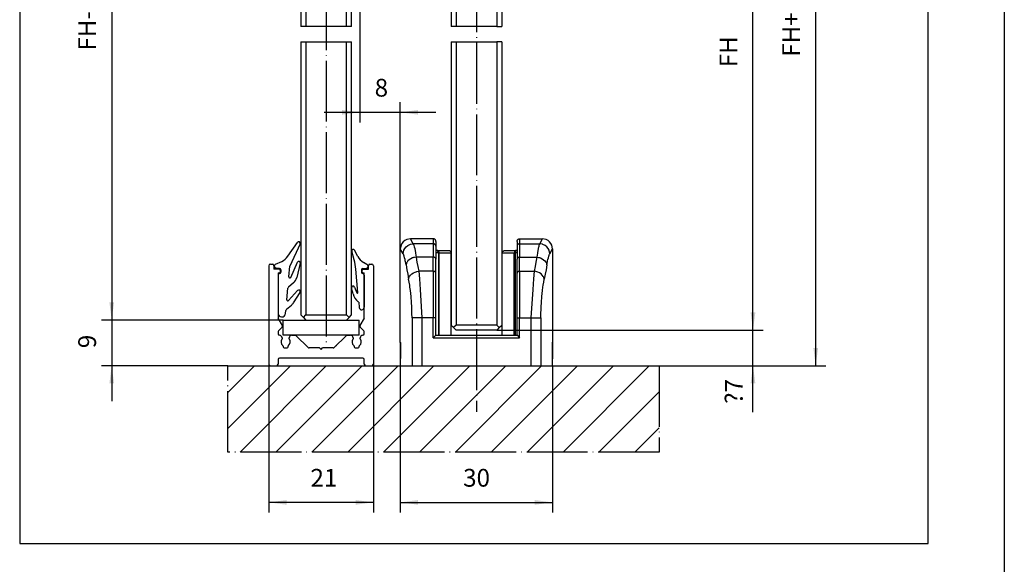
# Model space of a CAD drawing. Units: inches. Extents: x 0 to 584, y -6 to 404.
# Drawn here: x 390 to 584, y 150 to 257 of the extents above; entities that cross this region are included whole.
import ezdxf

# ---------------------------------------------------------------- set-up
doc = ezdxf.new("R2010")
doc.units = ezdxf.units.IN
doc.linetypes.add('DOT_CENTER', pattern=[14, 12, -1, 0, -1])
doc.layers.add('1', color=7, linetype='Continuous')
doc.styles.add('CONVERTER_11', font='txt.shx', dxfattribs={"width": 0.9})
doc.dimstyles.new('ME10_DIM_14', dxfattribs={"dimtxt": 3.5, "dimasz": 3.5, "dimexe": 2, "dimexo": 0, "dimgap": 2, "dimtad": 1, "dimdsep": 46, "dimtxsty": 'CONVERTER_11', "dimsah": 1, "dimcen": 0.09, "dimclrd": 3, "dimclre": 3, "dimclrt": 4, "dimadec": 0, "dimazin": 0, "dimtfac": 1, "dimtdec": 4, "dimtix": 1, "dimtmove": 0, "dimatfit": 3, "dimfxl": 1, "dimtolj": 1, "dimtzin": 0, "dimarcsym": 0})
doc.dimstyles.new('ME10_DIM_15', dxfattribs={"dimtxt": 3.5, "dimasz": 3.5, "dimexe": 2, "dimexo": 0, "dimgap": 2, "dimtad": 1, "dimdsep": 46, "dimtxsty": 'CONVERTER_11', "dimsah": 1, "dimcen": 0.09, "dimclrd": 3, "dimclre": 3, "dimclrt": 4, "dimadec": 0, "dimazin": 0, "dimtfac": 1, "dimtdec": 4, "dimtix": 1, "dimtmove": 0, "dimatfit": 3, "dimfxl": 1, "dimtolj": 1, "dimtzin": 0, "dimarcsym": 0})
doc.dimstyles.new('ME10_DIM_21', dxfattribs={"dimtxt": 3.5, "dimasz": 3.5, "dimexe": 2, "dimexo": 0, "dimgap": 2, "dimtad": 1, "dimdsep": 46, "dimtxsty": 'CONVERTER_11', "dimsah": 1, "dimcen": 0.09, "dimclrd": 3, "dimclre": 3, "dimclrt": 4, "dimadec": 0, "dimazin": 0, "dimtfac": 1, "dimtdec": 4, "dimtix": 1, "dimtmove": 0, "dimatfit": 3, "dimfxl": 1, "dimtolj": 1, "dimtzin": 0, "dimarcsym": 0})
doc.dimstyles.new('ME10_DIM_22', dxfattribs={"dimtxt": 3.5, "dimasz": 3.5, "dimexe": 2, "dimexo": 0, "dimgap": 2, "dimtad": 1, "dimdec": 0, "dimdsep": 46, "dimtxsty": 'CONVERTER_11', "dimsah": 1, "dimcen": 0.09, "dimclrd": 3, "dimclre": 3, "dimclrt": 4, "dimadec": 0, "dimazin": 0, "dimtfac": 1, "dimtdec": 4, "dimtix": 1, "dimtmove": 0, "dimatfit": 3, "dimfxl": 1, "dimtolj": 1, "dimtzin": 0, "dimarcsym": 0})
doc.dimstyles.new('ME10_DIM_23', dxfattribs={"dimtxt": 3.5, "dimasz": 3.5, "dimexe": 2, "dimexo": 0, "dimgap": 2, "dimtad": 1, "dimdec": 0, "dimdsep": 46, "dimtxsty": 'CONVERTER_11', "dimsah": 1, "dimcen": 0.09, "dimclrd": 3, "dimclre": 3, "dimclrt": 4, "dimadec": 0, "dimazin": 0, "dimtfac": 1, "dimtdec": 4, "dimtix": 1, "dimtmove": 0, "dimatfit": 3, "dimfxl": 1, "dimtolj": 1, "dimtzin": 0, "dimarcsym": 0})
doc.dimstyles.new('ME10_DIM_24', dxfattribs={"dimtxt": 3.5, "dimasz": 3.5, "dimexe": 2, "dimexo": 0, "dimgap": 2, "dimtad": 1, "dimdsep": 46, "dimtxsty": 'CONVERTER_11', "dimsah": 1, "dimcen": 0.09, "dimclrd": 3, "dimclre": 3, "dimclrt": 4, "dimadec": 0, "dimazin": 0, "dimtfac": 1, "dimtdec": 4, "dimtix": 1, "dimtmove": 0, "dimatfit": 3, "dimfxl": 1, "dimtolj": 1, "dimtzin": 0, "dimarcsym": 0})
doc.dimstyles.new('ME10_DIM_25', dxfattribs={"dimtxt": 3.5, "dimasz": 3.5, "dimexe": 2, "dimexo": 0, "dimgap": 2, "dimtad": 1, "dimdsep": 46, "dimtxsty": 'CONVERTER_11', "dimsah": 1, "dimcen": 0.09, "dimclrd": 3, "dimclre": 3, "dimclrt": 4, "dimadec": 0, "dimazin": 0, "dimtfac": 1, "dimtdec": 4, "dimtix": 1, "dimtmove": 0, "dimatfit": 3, "dimfxl": 1, "dimtolj": 1, "dimtzin": 0, "dimarcsym": 0})
doc.dimstyles.new('ME10_DIM_26', dxfattribs={"dimtxt": 3.5, "dimasz": 3.5, "dimexe": 2, "dimexo": 0, "dimgap": 2, "dimtad": 1, "dimdsep": 46, "dimtxsty": 'CONVERTER_11', "dimsah": 1, "dimcen": 0.09, "dimclrd": 3, "dimclre": 3, "dimclrt": 4, "dimadec": 0, "dimazin": 0, "dimtfac": 1, "dimtdec": 4, "dimtix": 1, "dimtmove": 0, "dimatfit": 3, "dimfxl": 1, "dimtolj": 1, "dimtzin": 0, "dimarcsym": 0})

# ---------------------------------------------------------------- blocks, each defined once
blk = doc.blocks.new('Verglasungsklotz__36', base_point=(442.32, 195.21))
at = {"color": 1, "linetype": 'Continuous'}
for p, q in [((442.32, 198.21), (457.32, 198.21)), ((442.32, 195.21), (442.32, 198.21)), ((457.32, 195.21), (457.32, 198.21)), ((444.02, 195.21), (442.32, 195.21)), ((444.7, 195.21), (444.02, 195.21)), ((454.95, 195.21), (444.7, 195.21)), ((455.62, 195.21), (454.95, 195.21)), ((457.32, 195.21), (455.62, 195.21))]:
    blk.add_line(p, q, dxfattribs=at)
blk = doc.blocks.new('10421-6-0859_1__37', base_point=(485.52, 195.21))
at = {"color": 1, "linetype": 'Continuous'}
for p, q in [((485.53, 211.44), (485.54, 211.47)), ((485.54, 211.47), (485.55, 211.52)), ((485.55, 211.52), (485.56, 211.57)), ((485.56, 211.57), (485.58, 211.62)), ((485.58, 211.62), (485.61, 211.67)), ((485.61, 211.67), (485.64, 211.72)), ((485.64, 211.72), (485.68, 211.76)), ((485.68, 211.76), (485.72, 211.8)), ((485.72, 211.8), (485.77, 211.84)), ((485.77, 211.84), (485.82, 211.86)), ((485.82, 211.86), (485.88, 211.88)), ((485.88, 211.88), (485.93, 211.9)), ((485.93, 211.9), (486.03, 211.91)), ((486.03, 211.91), (488.23, 211.91)), ((488.42, 211.9), (488.23, 211.91)), ((485.52, 211.41), (485.53, 211.44)), ((485.52, 195.21), (485.52, 211.41)), ((488.02, 211.41), (488.02, 195.21))]:
    blk.add_line(p, q, dxfattribs=at)
at = {"color": 124, "linetype": 'Continuous'}
for p in [(485.52, 211.41), (488.02, 211.41), (487.88, 195.21)]:
    blk.add_line(p, (487.88, 211.41), dxfattribs=at)
at = {"color": 1, "linetype": 'Continuous'}
blk.add_arc((488.52, 211.41), 0.5, 101.6158, 180.0038, dxfattribs=at)
at = {"color": 124, "linetype": 'Continuous'}
for points, knots in [([(488.21, 211.91), (488.18, 211.9), (488.12, 211.89), (488.04, 211.83), (487.97, 211.75), (487.92, 211.65), (487.88, 211.53), (487.88, 211.45), (487.88, 211.41)], [0, 0, 0, 0, 0.0904094, 0.1869613, 0.292395, 0.4068807, 0.5285214, 0.6540679, 0.6540679, 0.6540679, 0.6540679]), ([(488.42, 211.42), (488.37, 211.42), (488.28, 211.42), (488.15, 211.42), (488.07, 211.41), (488.03, 211.41), (488.02, 211.41)], [0, 0, 0, 0, 0.1584388, 0.286875, 0.3704708, 0.3995144, 0.3995144, 0.3995144, 0.3995144])]:
    blk.add_open_spline(points, degree=3, knots=knots, dxfattribs=at)
at = {"color": 1, "linetype": 'Continuous'}
blk.add_open_spline([(488.23, 211.91), (488.23, 211.91), (488.22, 211.91), (488.22, 211.91), (488.21, 211.91)], degree=3, knots=[0, 0, 0, 0, 0.00239009, 0.01912075, 0.01912075, 0.01912075, 0.01912075], dxfattribs=at)
blk = doc.blocks.new('10421-6-0859_2__38', base_point=(472.42, 195.21))
at = {"color": 1, "linetype": 'Continuous'}
for p, q in [((472.45, 211.91), (472.42, 211.91)), ((472.72, 211.91), (472.42, 211.91)), ((472.72, 211.91), (474.92, 211.91)), ((474.92, 211.91), (475, 211.9)), ((475, 211.9), (475.06, 211.89)), ((475.06, 211.89), (475.12, 211.87)), ((475.12, 211.87), (475.17, 211.84)), ((475.17, 211.84), (475.22, 211.81)), ((475.22, 211.81), (475.26, 211.77)), ((475.26, 211.77), (475.3, 211.73)), ((475.3, 211.73), (475.33, 211.68)), ((475.33, 211.68), (475.36, 211.63)), ((475.36, 211.63), (475.39, 211.58)), ((475.39, 211.58), (475.4, 211.52)), ((475.4, 211.52), (475.41, 211.47)), ((475.41, 211.47), (475.42, 211.44)), ((472.92, 211.41), (472.92, 195.21)), ((475.42, 211.44), (475.42, 211.41)), ((475.42, 197.21), (475.42, 211.41)), ((475.42, 195.21), (475.42, 197.21))]:
    blk.add_line(p, q, dxfattribs=at)
at = {"color": 124, "linetype": 'Continuous'}
for p, q in [((473.07, 211.41), (472.92, 211.41)), ((473.07, 211.41), (475.42, 211.41)), ((473.07, 195.21), (473.07, 211.41))]:
    blk.add_line(p, q, dxfattribs=at)
at = {"color": 1, "linetype": 'Continuous'}
blk.add_arc((472.43, 211.41), 0.496, 359.4979, 90.5021, dxfattribs=at)
blk.add_open_spline([(472.74, 211.91), (472.74, 211.91), (472.73, 211.91), (472.72, 211.91), (472.72, 211.91)], degree=3, knots=[0, 0, 0, 0, 0.00239086, 0.01912686, 0.01912686, 0.01912686, 0.01912686], dxfattribs=at)
at = {"color": 124, "linetype": 'Continuous'}
for points, knots in [([(473.07, 211.41), (473.07, 211.45), (473.07, 211.53), (473.03, 211.65), (472.98, 211.75), (472.91, 211.83), (472.83, 211.89), (472.77, 211.9), (472.74, 211.91)], [0, 0, 0, 0, 0.1255451, 0.2471845, 0.3616691, 0.467102, 0.5636532, 0.6540619, 0.6540619, 0.6540619, 0.6540619]), ([(472.92, 211.41), (472.92, 211.41), (472.9, 211.41), (472.85, 211.41), (472.77, 211.42), (472.67, 211.42), (472.55, 211.42), (472.47, 211.42), (472.42, 211.42)], [0, 0, 0, 0, 0.0171202, 0.0671421, 0.1466221, 0.2501847, 0.3707783, 0.5001882, 0.5001882, 0.5001882, 0.5001882])]:
    blk.add_open_spline(points, degree=3, knots=knots, dxfattribs=at)
blk = doc.blocks.new('10421-6-0860__39', base_point=(465.42, 189.21))
at = {"color": 1, "linetype": 'Continuous'}
for p, q in [((466.01, 213.62), (465.75, 213.3)), ((466.33, 213.88), (466.01, 213.62)), ((466.69, 214.07), (466.33, 213.88)), ((467.42, 214.21), (466.69, 214.07)), ((471.92, 214.21), (467.42, 214.21)), ((471.98, 214.19), (471.92, 214.21)), ((472.03, 214.19), (471.98, 214.19)), ((472.07, 214.17), (472.03, 214.19)), ((472.12, 214.16), (472.07, 214.17)), ((472.17, 214.13), (472.12, 214.16)), ((472.21, 214.11), (472.17, 214.13)), ((472.25, 214.08), (472.21, 214.11)), ((472.29, 214.04), (472.25, 214.08)), ((472.32, 214), (472.29, 214.04)), ((472.35, 213.96), (472.32, 214)), ((472.37, 213.92), (472.35, 213.96)), ((472.39, 213.87), (472.37, 213.92)), ((472.41, 213.82), (472.39, 213.87)), ((472.42, 213.77), (472.41, 213.82)), ((472.42, 213.73), (472.42, 213.77)), ((472.42, 213.7), (472.42, 213.73)), ((472.42, 213.7), (472.42, 212.73)), ((488.42, 213.67), (488.43, 213.72)), ((488.42, 213.67), (488.42, 212.73)), ((488.43, 213.77), (488.44, 213.8)), ((488.43, 213.72), (488.43, 213.77)), ((488.44, 213.82), (488.45, 213.85)), ((488.44, 213.8), (488.44, 213.82)), ((488.45, 213.85), (488.47, 213.9)), ((488.47, 213.9), (488.49, 213.95)), ((488.49, 213.95), (488.52, 213.99)), ((488.52, 213.99), (488.55, 214.03)), ((488.55, 214.03), (488.59, 214.07)), ((488.59, 214.07), (488.63, 214.1)), ((488.63, 214.1), (488.67, 214.13)), ((488.67, 214.13), (488.72, 214.15)), ((488.72, 214.15), (488.76, 214.17)), ((488.76, 214.17), (488.81, 214.18)), ((488.81, 214.18), (488.86, 214.19)), ((488.86, 214.19), (488.89, 214.19)), ((488.89, 214.19), (488.92, 214.21)), ((488.92, 214.21), (493.42, 214.21)), ((494.16, 214.07), (493.42, 214.21)), ((494.52, 213.88), (494.16, 214.07)), ((494.84, 213.62), (494.52, 213.88)), ((495.1, 213.3), (494.84, 213.62)), ((465.57, 212.95), (465.42, 212.21)), ((465.42, 193.86), (465.42, 212.21)), ((465.75, 213.3), (465.57, 212.95)), ((472.42, 212.76), (472.42, 212.73)), ((472.42, 212.73), (472.42, 210.2)), ((488.43, 212.76), (488.42, 212.73)), ((488.42, 212.73), (488.42, 210.2)), ((495.28, 212.95), (495.1, 213.3)), ((495.42, 212.21), (495.28, 212.95)), ((495.42, 212.21), (495.42, 193.86)), ((472.42, 207.42), (472.42, 210.2)), ((488.42, 207.42), (488.42, 210.2)), ((472.42, 198.61), (472.42, 207.42)), ((488.42, 198.61), (488.42, 207.42)), ((472.42, 195.21), (472.42, 198.61)), ((488.42, 195.21), (488.42, 198.61)), ((472.42, 195.21), (471.92, 194.71)), ((472.42, 195.21), (488.42, 195.21)), ((488.42, 195.21), (488.92, 194.71)), ((465.46, 193.68), (465.42, 193.86)), ((465.43, 193.81), (465.43, 193.73)), ((465.46, 193.68), (465.43, 193.81)), ((465.43, 193.81), (465.43, 193.4)), ((465.46, 193.68), (465.43, 193.81)), ((465.43, 193.81), (465.44, 192.71)), ((465.43, 193.65), (465.43, 193.81)), ((465.43, 193.73), (465.43, 193.68)), ((465.43, 193.68), (465.43, 193.65)), ((465.43, 193.65), (465.43, 193.4)), ((465.44, 192.29), (465.43, 193.65)), ((465.43, 193.4), (465.43, 193.09)), ((465.43, 193.4), (465.43, 193.09)), ((465.43, 193.09), (465.44, 192.71)), ((465.43, 193.09), (465.44, 192.71)), ((465.43, 191.14), (465.44, 192.29)), ((465.44, 192.71), (465.44, 192.59)), ((465.44, 192.71), (465.44, 192.21)), ((465.44, 192.71), (465.44, 192.59)), ((465.44, 192.59), (465.44, 192.29)), ((465.44, 192.59), (465.44, 192.29)), ((465.44, 192.29), (465.44, 191.88)), ((465.44, 192.29), (465.44, 191.88)), ((465.44, 192.21), (465.44, 191.88)), ((495.42, 193.86), (495.39, 193.68)), ((495.39, 193.68), (495.42, 193.81)), ((495.39, 193.68), (495.42, 193.81)), ((495.41, 192.29), (495.42, 193.65)), ((495.42, 193.08), (495.41, 192.93)), ((495.42, 193.08), (495.41, 192.71)), ((495.41, 192.93), (495.42, 192.84)), ((495.42, 192.84), (495.41, 192.71)), ((495.42, 192.84), (495.41, 192.71)), ((495.41, 192.71), (495.41, 192.49)), ((495.41, 192.71), (495.41, 191.88)), ((495.41, 192.71), (495.41, 192.59)), ((495.41, 192.59), (495.41, 192.29)), ((495.41, 192.49), (495.41, 192.29)), ((495.41, 192.29), (495.41, 191.88)), ((495.41, 192.29), (495.41, 191.88)), ((495.42, 191.14), (495.41, 192.29)), ((495.42, 193.81), (495.42, 193.4)), ((495.42, 193.81), (495.42, 193.4)), ((495.42, 193.81), (495.42, 193.08)), ((495.42, 193.65), (495.42, 193.81)), ((495.42, 193.4), (495.42, 193.08)), ((495.42, 193.4), (495.42, 193.08)), ((495.42, 193.08), (495.42, 192.99)), ((495.42, 192.99), (495.42, 192.84)), ((465.46, 190.74), (465.42, 190.56)), ((465.42, 190.56), (465.42, 189.21)), ((465.44, 191.88), (465.43, 191.67)), ((465.44, 191.88), (465.43, 191.14)), ((465.44, 191.88), (465.43, 191.67)), ((465.43, 191.67), (465.43, 191.58)), ((465.43, 191.67), (465.43, 191.58)), ((465.43, 191.58), (465.43, 191.49)), ((465.43, 191.58), (465.43, 191.49)), ((465.43, 191.49), (465.43, 191.14)), ((465.43, 191.49), (465.43, 191.14)), ((465.43, 191.14), (465.43, 191.04)), ((465.43, 191.14), (465.43, 190.89)), ((465.43, 190.65), (465.43, 191.14)), ((465.43, 191.14), (465.43, 191.04)), ((465.43, 191.04), (465.43, 191.01)), ((465.43, 191.04), (465.43, 190.97)), ((465.43, 191.01), (465.43, 190.89)), ((465.43, 190.97), (465.43, 190.89)), ((465.43, 190.89), (465.43, 190.65)), ((465.43, 190.89), (465.43, 190.65)), ((465.43, 190.89), (465.43, 190.65)), ((465.43, 190.65), (465.46, 190.74)), ((465.43, 190.65), (465.46, 190.74)), ((495.39, 190.74), (495.42, 190.56)), ((495.42, 190.65), (495.39, 190.74)), ((495.42, 190.65), (495.39, 190.74)), ((495.41, 191.88), (495.41, 191.67)), ((495.41, 191.88), (495.42, 191.49)), ((495.41, 191.88), (495.41, 191.67)), ((495.41, 191.67), (495.42, 191.58)), ((495.41, 191.67), (495.42, 191.58)), ((495.42, 191.58), (495.42, 191.49)), ((495.42, 191.58), (495.42, 191.49)), ((495.42, 191.49), (495.42, 191.14)), ((495.42, 191.49), (495.42, 191.14)), ((495.42, 191.49), (495.42, 191.14)), ((495.42, 191.14), (495.42, 191.05)), ((495.42, 191.14), (495.42, 190.9)), ((495.42, 190.65), (495.42, 191.14)), ((495.42, 191.14), (495.42, 190.65)), ((495.42, 191.05), (495.42, 190.9)), ((495.42, 190.9), (495.42, 190.83)), ((495.42, 190.9), (495.42, 190.65)), ((495.42, 190.83), (495.42, 190.69)), ((495.42, 190.69), (495.42, 190.65)), ((495.42, 189.21), (495.42, 190.56))]:
    blk.add_line(p, q, dxfattribs=at)
at = {"color": 124, "linetype": 'Continuous'}
for p, q in [((467.97, 213.23), (467.42, 214.21)), ((471.92, 214.21), (471.92, 213.23)), ((488.92, 214.21), (488.92, 213.23)), ((492.88, 213.23), (493.42, 214.21)), ((465.98, 211.25), (465.42, 212.21)), ((465.98, 211.25), (466.02, 211.61)), ((466.02, 211.61), (466.07, 211.79)), ((466.07, 211.79), (466.1, 211.9)), ((466.1, 211.9), (466.13, 211.97)), ((466.13, 211.97), (466.32, 212.32)), ((466.32, 212.32), (466.58, 212.64)), ((466.58, 212.64), (466.89, 212.89)), ((466.89, 212.89), (467.32, 213.11)), ((467.32, 213.11), (467.43, 213.14)), ((467.43, 213.14), (467.97, 213.23)), ((467.97, 213.23), (468.01, 213.15)), ((471.92, 213.23), (467.97, 213.23)), ((468.01, 213.15), (468.03, 213.1)), ((468.03, 213.1), (468.08, 212.95)), ((468.08, 212.95), (468.11, 212.86)), ((468.11, 212.86), (468.17, 212.65)), ((468.17, 212.65), (468.18, 212.62)), ((468.18, 212.62), (468.25, 212.29)), ((468.25, 212.29), (468.33, 211.85)), ((468.33, 211.85), (468.39, 211.53)), ((468.39, 211.53), (468.42, 211.35)), ((471.92, 213.23), (471.92, 210.59)), ((488.92, 213.23), (492.88, 213.23)), ((488.92, 213.23), (488.92, 210.59)), ((492.46, 211.53), (492.43, 211.35)), ((492.51, 211.85), (492.46, 211.53)), ((492.6, 212.29), (492.51, 211.85)), ((492.67, 212.62), (492.6, 212.29)), ((492.68, 212.65), (492.67, 212.62)), ((492.74, 212.86), (492.68, 212.65)), ((492.77, 212.95), (492.74, 212.86)), ((492.82, 213.1), (492.77, 212.95)), ((492.84, 213.15), (492.82, 213.1)), ((492.88, 213.23), (492.84, 213.15)), ((493.42, 213.14), (492.88, 213.23)), ((493.53, 213.11), (493.42, 213.14)), ((493.96, 212.89), (493.53, 213.11)), ((494.27, 212.64), (493.96, 212.89)), ((494.53, 212.32), (494.27, 212.64)), ((494.72, 211.97), (494.53, 212.32)), ((494.75, 211.9), (494.72, 211.97)), ((494.78, 211.79), (494.75, 211.9)), ((494.83, 211.61), (494.78, 211.79)), ((494.87, 211.25), (494.83, 211.61)), ((494.87, 211.25), (495.42, 212.21)), ((466.03, 211.15), (465.98, 211.25)), ((466.09, 211.02), (466.03, 211.15)), ((466.12, 210.95), (466.09, 211.02)), ((466.17, 210.78), (466.12, 210.95)), ((466.26, 210.47), (466.17, 210.78)), ((466.35, 210.11), (466.26, 210.47)), ((466.4, 209.84), (466.35, 210.11)), ((466.43, 209.69), (466.4, 209.84)), ((466.49, 209.39), (466.43, 209.69)), ((466.74, 209.59), (466.66, 209.46)), ((466.93, 209.86), (466.74, 209.59)), ((467.19, 210.09), (466.93, 209.86)), ((467.49, 210.29), (467.19, 210.09)), ((467.83, 210.44), (467.49, 210.29)), ((467.9, 210.47), (467.83, 210.44)), ((468.01, 210.5), (467.9, 210.47)), ((468.19, 210.54), (468.01, 210.5)), ((468.53, 210.59), (468.19, 210.54)), ((468.42, 211.35), (468.47, 210.98)), ((468.47, 210.98), (468.53, 210.59)), ((471.92, 210.59), (468.53, 210.59)), ((468.53, 210.59), (468.7, 209.61)), ((468.7, 209.61), (468.85, 208.78)), ((471.92, 207.81), (471.92, 210.59)), ((488.92, 210.59), (492.32, 210.59)), ((488.92, 207.81), (488.92, 210.59)), ((492.15, 209.61), (492, 208.78)), ((492.32, 210.59), (492.15, 209.61)), ((492.38, 210.98), (492.32, 210.59)), ((492.32, 210.59), (492.66, 210.54)), ((492.43, 211.35), (492.38, 210.98)), ((492.66, 210.54), (492.84, 210.5)), ((492.84, 210.5), (492.95, 210.47)), ((492.95, 210.47), (493.02, 210.44)), ((493.02, 210.44), (493.36, 210.29)), ((493.36, 210.29), (493.66, 210.09)), ((493.66, 210.09), (493.92, 209.86)), ((493.92, 209.86), (494.11, 209.59)), ((494.11, 209.59), (494.19, 209.46)), ((494.36, 209.39), (494.42, 209.69)), ((494.42, 209.69), (494.45, 209.84)), ((494.45, 209.84), (494.5, 210.11)), ((494.5, 210.11), (494.59, 210.47)), ((494.59, 210.47), (494.68, 210.78)), ((494.68, 210.78), (494.73, 210.95)), ((494.73, 210.95), (494.76, 211.02)), ((494.76, 211.02), (494.82, 211.15)), ((494.82, 211.15), (494.87, 211.25)), ((466.55, 209.06), (466.49, 209.39)), ((466.61, 209.32), (466.55, 209.06)), ((466.55, 209.06), (466.72, 208.08)), ((466.66, 209.46), (466.61, 209.32)), ((466.72, 208.08), (466.87, 207.25)), ((468.01, 207.5), (468.35, 207.65)), ((468.35, 207.65), (468.52, 207.71)), ((468.52, 207.71), (468.7, 207.76)), ((468.7, 207.76), (469.04, 207.81)), ((468.85, 208.78), (469.04, 207.81)), ((471.92, 207.81), (469.04, 207.81)), ((469.04, 207.81), (469.17, 206.33)), ((471.92, 207.81), (471.92, 198.61)), ((488.92, 207.81), (491.81, 207.81)), ((488.92, 207.81), (488.92, 198.61)), ((491.81, 207.81), (491.68, 206.33)), ((492, 208.78), (491.81, 207.81)), ((492.15, 207.76), (491.81, 207.81)), ((492.33, 207.71), (492.15, 207.76)), ((492.5, 207.65), (492.33, 207.71)), ((492.84, 207.5), (492.5, 207.65)), ((494.13, 208.08), (493.98, 207.25)), ((494.3, 209.06), (494.13, 208.08)), ((494.19, 209.46), (494.24, 209.32)), ((494.24, 209.32), (494.3, 209.06)), ((494.3, 209.06), (494.36, 209.39)), ((466.87, 207.25), (467.06, 206.27)), ((467.06, 206.27), (467.13, 206.54)), ((467.17, 205.69), (467.06, 206.27)), ((467.13, 206.54), (467.18, 206.67)), ((467.28, 205.05), (467.17, 205.69)), ((467.18, 206.67), (467.26, 206.81)), ((467.26, 206.81), (467.45, 207.07)), ((467.45, 207.07), (467.71, 207.3)), ((467.71, 207.3), (468.01, 207.5)), ((469.17, 206.33), (469.32, 204.25)), ((491.68, 206.33), (491.53, 204.25)), ((493.14, 207.3), (492.84, 207.5)), ((493.4, 207.07), (493.14, 207.3)), ((493.59, 206.81), (493.4, 207.07)), ((493.57, 205.05), (493.68, 205.69)), ((493.67, 206.67), (493.59, 206.81)), ((493.72, 206.54), (493.67, 206.67)), ((493.68, 205.69), (493.79, 206.27)), ((493.79, 206.27), (493.72, 206.54)), ((493.98, 207.25), (493.79, 206.27)), ((467.32, 204.71), (467.28, 205.05)), ((467.42, 204), (467.32, 204.71)), ((467.54, 202.85), (467.42, 204)), ((469.32, 204.25), (469.69, 198.61)), ((491.53, 204.25), (491.16, 198.61)), ((493.31, 202.85), (493.43, 204)), ((493.43, 204), (493.52, 204.71)), ((493.52, 204.71), (493.57, 205.05)), ((467.63, 201.63), (467.54, 202.85)), ((493.22, 201.63), (493.31, 202.85)), ((467.68, 200.79), (467.63, 201.63)), ((467.69, 200.36), (467.68, 200.79)), ((467.72, 199.49), (467.69, 200.36)), ((493.13, 199.49), (493.16, 200.36)), ((493.16, 200.36), (493.17, 200.79)), ((493.17, 200.79), (493.22, 201.63)), ((467.73, 198.61), (467.72, 199.49)), ((469.69, 198.61), (467.73, 198.61)), ((467.73, 198.61), (467.73, 189.21)), ((471.92, 198.61), (469.69, 198.61)), ((469.69, 198.61), (469.69, 189.21)), ((471.92, 194.71), (471.92, 198.61)), ((472.42, 198.61), (471.92, 198.61)), ((488.42, 198.61), (488.92, 198.61)), ((488.92, 194.71), (488.92, 198.61)), ((488.92, 198.61), (491.16, 198.61)), ((491.16, 198.61), (493.12, 198.61)), ((491.16, 198.61), (491.16, 189.21)), ((493.12, 198.61), (493.13, 199.49)), ((493.12, 198.61), (493.12, 189.21)), ((471.92, 194.71), (488.92, 194.71)), ((465.43, 193.81), (465.42, 193.86)), ((495.42, 193.81), (495.42, 193.86)), ((465.42, 190.56), (465.43, 190.65)), ((495.42, 190.56), (495.42, 190.65))]:
    blk.add_line(p, q, dxfattribs=at)
for points, knots in [([(472.42, 212.76), (472.42, 212.8), (472.41, 212.88), (472.35, 213), (472.27, 213.09), (472.17, 213.17), (472.05, 213.22), (471.97, 213.22), (471.92, 213.23)], [0, 0, 0, 0, 0.1246246, 0.2495047, 0.3747851, 0.5005095, 0.6266099, 0.7529249, 0.7529249, 0.7529249, 0.7529249]), ([(488.92, 213.23), (488.88, 213.22), (488.8, 213.22), (488.68, 213.17), (488.58, 213.09), (488.5, 213), (488.44, 212.88), (488.43, 212.8), (488.43, 212.76)], [0, 0, 0, 0, 0.1263149, 0.2524154, 0.3781398, 0.5034202, 0.6283003, 0.7529249, 0.7529249, 0.7529249, 0.7529249]), ([(472.42, 210.23), (472.42, 210.26), (472.4, 210.33), (472.35, 210.42), (472.26, 210.49), (472.16, 210.55), (472.05, 210.58), (471.97, 210.59), (471.92, 210.59)], [0, 0, 0, 0, 0.1052988, 0.2074704, 0.315263, 0.4300057, 0.5502769, 0.6735806, 0.6735806, 0.6735806, 0.6735806]), ([(488.92, 210.59), (488.88, 210.59), (488.8, 210.58), (488.69, 210.55), (488.59, 210.49), (488.5, 210.42), (488.45, 210.33), (488.43, 210.27), (488.43, 210.24)], [0, 0, 0, 0, 0.1233037, 0.2435749, 0.3583176, 0.4661102, 0.5670955, 0.6632458, 0.6632458, 0.6632458, 0.6632458]), ([(472.42, 207.45), (472.42, 207.48), (472.4, 207.55), (472.34, 207.64), (472.26, 207.71), (472.16, 207.76), (472.05, 207.8), (471.97, 207.8), (471.92, 207.81)], [0, 0, 0, 0, 0.1058789, 0.2077174, 0.3149724, 0.429074, 0.5486064, 0.6711137, 0.6711137, 0.6711137, 0.6711137]), ([(488.92, 207.81), (488.88, 207.8), (488.8, 207.8), (488.69, 207.76), (488.59, 207.71), (488.51, 207.64), (488.45, 207.55), (488.43, 207.49), (488.43, 207.46)], [0, 0, 0, 0, 0.1225074, 0.2420397, 0.3561413, 0.4633964, 0.5639051, 0.6595497, 0.6595497, 0.6595497, 0.6595497])]:
    blk.add_open_spline(points, degree=3, knots=knots, dxfattribs=at)
at = {"color": 1, "linetype": 'Continuous'}
for points in [[(472.42, 210.2), (472.42, 210.21), (472.42, 210.22), (472.42, 210.22), (472.42, 210.23)], [(488.43, 210.24), (488.43, 210.23), (488.43, 210.22), (488.43, 210.21), (488.42, 210.2)], [(472.42, 207.42), (472.42, 207.43), (472.42, 207.43), (472.42, 207.44), (472.42, 207.45)], [(488.43, 207.46), (488.43, 207.45), (488.43, 207.44), (488.43, 207.43), (488.42, 207.42)]]:
    blk.add_open_spline(points, degree=3, dxfattribs=at)
blk = doc.blocks.new('10421-0-075__40', base_point=(465.42, 189.21))
for name, p in [('10421-6-0860__39', (465.42, 189.21)), ('10421-6-0859_2__38', (472.42, 195.21)), ('10421-6-0859_1__37', (485.52, 195.21))]:
    blk.add_blockref(name, p)
blk = doc.blocks.new('10900-EP-01_92_Dichtung-Festfeld-schmal_1__41', base_point=(455.82, 200.21))
at = {"color": 1, "linetype": 'Continuous'}
for p, q in [((456.32, 210.07), (455.85, 211.75)), ((457.05, 210.74), (456.4, 211.97)), ((458.83, 209.17), (458.19, 209.54)), ((457.07, 203.6), (456.67, 208.21)), ((457.78, 208.1), (457.78, 207.6)), ((458.01, 208.35), (458.7, 208.41)), ((458.32, 207.06), (458.32, 200.71)), ((456.12, 203.37), (455.83, 204.51)), ((456.4, 204.7), (456.88, 203.55)), ((457.24, 201.7), (457.1, 201.81)), ((457.24, 201.7), (457.33, 200.66))]:
    blk.add_line(p, q, dxfattribs=at)
for centre, radius, start, end in [((456.14, 211.83), 0.3, 27.6879, 195.8423), ((446.7, 207.34), 10, 5, 15.8423), ((459.7, 212.13), 3, 207.6879, 239.6879), ((458.03, 208.1), 0.25, 95, 180), ((458.03, 207.6), 0.25, 180, 270), ((458.66, 208.81), 0.4, 275, 65), ((458.03, 207.06), 0.294, 0, 90), ((456.12, 204.58), 0.3, 22.5424, 194.2498), ((459.03, 204.11), 3, 194.2498, 230), ((456.97, 203.59), 0.1, 202.5424, 5), ((457.82, 200.71), 0.5, 185, 0)]:
    blk.add_arc(centre, radius, start, end, dxfattribs=at)
blk = doc.blocks.new('10900-EP-01_91_Dichtung-Festfeld-breit_1__42', base_point=(440.59, 198.81))
at = {"color": 1, "linetype": 'Continuous'}
for p, q in [((443.25, 210.76), (445.16, 213.49)), ((445.68, 213.2), (443.64, 208.81)), ((440.82, 209.18), (442.06, 209.76)), ((443.83, 206.6), (445.15, 209.59)), ((441.64, 208.36), (440.95, 208.42)), ((441.87, 208.11), (441.87, 207.61)), ((443.45, 206.7), (443.64, 208.81)), ((445.71, 209.4), (445.02, 206.56)), ((441.32, 207.07), (441.32, 199.56)), ((443.06, 202.2), (443.26, 204.46)), ((444.36, 205.51), (443.36, 204.67)), ((443.41, 202.05), (445.19, 204.03)), ((444.38, 201.62), (445.67, 203.66)), ((442.82, 199.49), (442.88, 200.11)), ((442.98, 200.32), (443.97, 201.15))]:
    blk.add_line(p, q, dxfattribs=at)
for centre, radius, start, end in [((445.41, 213.32), 0.3, 335, 145), ((440.79, 212.48), 3, 295, 325), ((445.42, 209.47), 0.3, 346.3, 156.3), ((440.99, 208.82), 0.4, 115, 265), ((441.62, 207.61), 0.25, 270, 0), ((441.62, 208.11), 0.25, 0, 85), ((441.62, 207.07), 0.294, 90, 180), ((443.65, 206.68), 0.2, 175, 336.3), ((443.08, 207.04), 2, 310, 346.3), ((443.56, 204.44), 0.3, 130, 175), ((445.41, 203.82), 0.3, 327.9, 137.9), ((443.26, 202.19), 0.2, 175, 317.9), ((443.18, 200.09), 0.3, 130, 175), ((442.69, 202.68), 2, 310, 327.9), ((442.07, 199.56), 0.75, 180, 355)]:
    blk.add_arc(centre, radius, start, end, dxfattribs=at)
blk = doc.blocks.new('10900-EP-01_26_U-Profil-Festfeld__45', base_point=(439.52, 189.21))
at = {"color": 1, "linetype": 'Continuous'}
for p, q in [((439.52, 208.91), (439.52, 189.51)), ((439.82, 209.21), (440.22, 209.21)), ((440.52, 208.91), (440.52, 208.21)), ((441.52, 208.21), (440.52, 208.21)), ((441.82, 207.81), (441.82, 207.91)), ((457.82, 207.81), (457.82, 207.91)), ((458.12, 208.21), (459.12, 208.21)), ((459.12, 208.21), (459.12, 208.91)), ((459.42, 209.21), (459.82, 209.21)), ((460.12, 208.91), (460.12, 189.51)), ((441.32, 207.51), (441.52, 207.51)), ((441.32, 207.51), (441.32, 207.07)), ((441.32, 207.07), (441.32, 199.56)), ((458.12, 207.51), (458.32, 207.51)), ((458.32, 207.06), (458.32, 207.51)), ((458.32, 200.71), (458.32, 207.06)), ((458.32, 198.73), (458.32, 200.71)), ((441.32, 199.56), (441.32, 198.73)), ((442.18, 197.16), (441.37, 198.58)), ((458.28, 198.58), (457.47, 197.16)), ((441.41, 196.07), (442.14, 196.8)), ((457.51, 196.8), (458.24, 196.07)), ((441.32, 195.86), (441.32, 195.51)), ((442.12, 194.71), (442.12, 194.53)), ((443.52, 194.53), (443.52, 194.71)), ((444.02, 195.21), (444.7, 195.21)), ((447.24, 192.8), (444.91, 195.12)), ((454.74, 195.12), (452.41, 192.8)), ((454.95, 195.21), (455.62, 195.21)), ((456.12, 194.71), (456.12, 194.53)), ((457.52, 194.53), (457.52, 194.71)), ((458.32, 195.51), (458.32, 195.86)), ((442.32, 193.06), (442.32, 192.91)), ((442.52, 192.71), (443.12, 192.71)), ((443.32, 192.91), (443.32, 193.06)), ((447.24, 192.8), (447.26, 192.78)), ((449.52, 192.71), (447.45, 192.71)), ((449.52, 192.71), (449.82, 192.41)), ((449.82, 192.41), (450.12, 192.71)), ((452.2, 192.71), (450.12, 192.71)), ((452.82, 193.21), (452.78, 193.16)), ((456.32, 193.06), (456.32, 192.91)), ((456.52, 192.71), (457.12, 192.71)), ((457.32, 192.91), (457.32, 193.06)), ((441.32, 190.41), (441.32, 189.51)), ((458.02, 190.71), (441.62, 190.71)), ((458.32, 189.51), (458.32, 190.41))]:
    blk.add_line(p, q, dxfattribs=at)
for centre, radius, start, end in [((439.82, 208.91), 0.3, 90, 180), ((440.22, 208.91), 0.3, 0, 90), ((441.52, 207.91), 0.3, 0, 90), ((441.52, 207.81), 0.3, 270, 0), ((458.12, 207.91), 0.3, 90, 180), ((458.12, 207.81), 0.3, 180, 270), ((459.42, 208.91), 0.3, 90, 180), ((459.82, 208.91), 0.3, 0, 90), ((441.62, 198.73), 0.3, 180, 210), ((458.02, 198.73), 0.3, 330, 0), ((441.62, 195.86), 0.3, 135, 180), ((441.92, 197.01), 0.3, 315, 30), ((457.72, 197.01), 0.3, 150, 225), ((458.02, 195.86), 0.3, 0, 45), ((441.62, 195.51), 0.3, 180, 270), ((441.62, 194.71), 0.5, 0, 90), ((442.82, 193.91), 0.9, 144.4905, 230.4788), ((441.95, 194.53), 0.175, 324.4905, 0), ((442.82, 193.91), 0.9, 309.5212, 35.5095), ((444.02, 194.71), 0.5, 90, 180), ((443.7, 194.53), 0.175, 180, 215.5095), ((444.7, 194.91), 0.3, 45, 90), ((454.95, 194.91), 0.3, 90, 135), ((455.62, 194.71), 0.5, 0, 90), ((456.82, 193.91), 0.9, 144.4905, 230.4788), ((455.95, 194.53), 0.175, 324.4905, 0), ((456.82, 193.91), 0.9, 309.5212, 35.5095), ((458.02, 194.71), 0.5, 90, 180), ((457.7, 194.53), 0.175, 180, 215.5095), ((458.02, 195.51), 0.3, 270, 0), ((442.12, 193.06), 0.2, 0, 50.4788), ((442.52, 192.91), 0.2, 180, 270), ((443.12, 192.91), 0.2, 270, 0), ((443.52, 193.06), 0.2, 129.5212, 180), ((447.45, 193.01), 0.3, 225, 270), ((452.2, 193.01), 0.3, 270, 315), ((456.12, 193.06), 0.2, 0, 50.4788), ((456.52, 192.91), 0.2, 180, 270), ((457.12, 192.91), 0.2, 270, 0), ((457.52, 193.06), 0.2, 129.5212, 180), ((441.62, 190.41), 0.3, 90, 180), ((458.02, 190.41), 0.3, 0, 90), ((439.82, 189.51), 0.3, 180, 270), ((441.02, 189.51), 0.3, 270, 0), ((458.62, 189.51), 0.3, 180, 270), ((459.82, 189.51), 0.3, 270, 0)]:
    blk.add_arc(centre, radius, start, end, dxfattribs=at)
blk = doc.blocks.new('10900-EP-01_46_Fluegel-Glas-Festfeld__49', base_point=(445.82, 198.21))
at = {"color": 1, "linetype": 'Continuous'}
for p, q in [((446.82, 300.71), (446.32, 300.21)), ((454.82, 300.71), (446.82, 300.71)), ((455.32, 300.21), (454.82, 300.71)), ((446.32, 300.21), (445.82, 299.71)), ((445.82, 299.71), (445.82, 256.01)), ((446.82, 299.71), (446.32, 300.21)), ((446.82, 299.71), (446.82, 256.01)), ((454.82, 299.71), (446.82, 299.71)), ((455.32, 300.21), (454.82, 299.71)), ((454.82, 256.01), (454.82, 299.71)), ((455.82, 299.71), (455.32, 300.21)), ((455.82, 293.83), (455.82, 299.71)), ((455.82, 256.01), (455.82, 293.83)), ((445.82, 253.01), (445.82, 199.21)), ((446.82, 253.01), (446.82, 199.21)), ((454.82, 199.21), (454.82, 253.01)), ((455.82, 204.58), (455.82, 253.01)), ((455.82, 199.21), (455.82, 204.58)), ((445.82, 199.21), (446.32, 198.71)), ((446.32, 198.71), (446.82, 199.21)), ((446.32, 198.71), (446.82, 198.21)), ((446.82, 199.21), (454.82, 199.21)), ((455.32, 198.71), (454.82, 199.21)), ((454.82, 198.21), (455.32, 198.71)), ((455.32, 198.71), (455.82, 199.21))]:
    blk.add_line(p, q, dxfattribs=at)
at = {"color": 3, "linetype": 'DOT_CENTER'}
for p, q in [((446.82, 256.01), (445.82, 256.01)), ((454.82, 256.01), (446.82, 256.01)), ((455.82, 256.01), (454.82, 256.01)), ((445.82, 253.01), (446.82, 253.01)), ((446.82, 253.01), (454.82, 253.01)), ((454.82, 253.01), (455.82, 253.01))]:
    blk.add_line(p, q, dxfattribs=at)
at = {"layer": '1', "color": 3, "linetype": 'DOT_CENTER'}
blk.add_line((450.82, 305.67), (450.82, 192.8), dxfattribs=at)
blk = doc.blocks.new('10900-EP-01_11_Boden-Decke-1-Fluegel__50', base_point=(431.42, 172.21))
at = {"layer": '1', "linetype": 'Continuous'}
h = blk.add_hatch(dxfattribs=at)
h.set_pattern_fill('_USER', color=3, scale=5, angle=45, pattern_type=0)
h.set_pattern_definition([(45, (0, 0), (-3.535534, 3.535534), [])])
h.paths.add_polyline_path([(516.42, 172.21), (431.42, 172.21), (431.42, 189.21), (516.42, 189.21)])
at = {"color": 1, "linetype": 'Continuous'}
blk.add_line((431.42, 189.21), (516.42, 189.21), dxfattribs=at)
at = {"color": 3, "linetype": 'DOT_CENTER'}
for p, q in [((431.42, 172.21), (431.42, 189.21)), ((516.42, 189.21), (516.42, 172.21)), ((516.42, 172.21), (431.42, 172.21))]:
    blk.add_line(p, q, dxfattribs=at)
blk = doc.blocks.new('10900-EP-01_41_Fluegel-Glas-Griffmuschel-10_00__51', base_point=(475.42, 196.21))
at = {"color": 1, "linetype": 'Continuous'}
for p, q in [((475.42, 304.71), (475.92, 305.21)), ((475.42, 304.71), (475.42, 256.01)), ((476.42, 305.71), (475.92, 305.21)), ((475.92, 305.21), (476.42, 304.71)), ((484.42, 305.71), (476.42, 305.71)), ((476.42, 304.71), (476.42, 256.01)), ((484.42, 304.71), (476.42, 304.71)), ((484.42, 305.71), (484.92, 305.21)), ((484.92, 305.21), (484.42, 304.71)), ((484.42, 304.71), (484.42, 256.01)), ((485.42, 304.71), (484.92, 305.21)), ((485.42, 304.71), (485.42, 256.01)), ((475.42, 253.01), (475.42, 197.21)), ((476.42, 253.01), (476.42, 197.21)), ((484.42, 253.01), (484.42, 197.21)), ((485.42, 253.01), (485.42, 197.21)), ((475.92, 196.71), (475.42, 197.21)), ((476.42, 197.21), (475.92, 196.71)), ((475.92, 196.71), (476.42, 196.21)), ((484.42, 197.21), (476.42, 197.21)), ((484.42, 196.21), (476.42, 196.21)), ((484.42, 197.21), (484.92, 196.71)), ((484.92, 196.71), (484.42, 196.21)), ((484.92, 196.71), (485.42, 197.21))]:
    blk.add_line(p, q, dxfattribs=at)
at = {"color": 3, "linetype": 'DOT_CENTER'}
for p, q in [((476.42, 256.01), (475.42, 256.01)), ((484.42, 256.01), (476.42, 256.01)), ((484.42, 256.01), (485.42, 256.01)), ((475.42, 253.01), (476.42, 253.01)), ((476.42, 253.01), (484.42, 253.01)), ((485.42, 253.01), (484.42, 253.01))]:
    blk.add_line(p, q, dxfattribs=at)
at = {"layer": '1', "color": 3, "linetype": 'DOT_CENTER'}
blk.add_line((480.42, 309.21), (480.42, 180.11), dxfattribs=at)
blk = doc.blocks.new('10900-EP-01__53', base_point=(431.42, 172.21))
for name, p in [('10900-EP-01_41_Fluegel-Glas-Griffmuschel-10_00__51', (475.42, 196.21)), ('10900-EP-01_46_Fluegel-Glas-Festfeld__49', (445.82, 198.21)), ('10900-EP-01_91_Dichtung-Festfeld-breit_1__42', (440.59, 198.81)), ('10421-0-075__40', (465.42, 189.21)), ('10900-EP-01_92_Dichtung-Festfeld-schmal_1__41', (455.82, 200.21)), ('10900-EP-01_26_U-Profil-Festfeld__45', (439.52, 189.21)), ('Verglasungsklotz__36', (442.32, 195.21)), ('10900-EP-01_11_Boden-Decke-1-Fluegel__50', (431.42, 172.21))]:
    blk.add_blockref(name, p)
blk = doc.blocks.new('*D240')
at = {"layer": '1', "color": 3, "linetype": 'Continuous'}
for p, q in [((446.82, 300.71), (406.56, 300.71)), ((408.56, 300.71), (408.56, 283.99)), ((408.56, 272.38), (408.56, 198.21)), ((442.32, 198.21), (406.56, 198.21))]:
    blk.add_line(p, q, dxfattribs=at)
at = {"layer": '1', "color": 3}
for points in [[(409.02, 297.21), (408.1, 297.21), (408.56, 300.71)], [(408.1, 201.71), (409.02, 201.71), (408.56, 198.21)]]:
    blk.add_solid(points, dxfattribs=at)
at = {"layer": '1', "color": 4, "insert": (406.56, 251.26), "char_height": 3.5, "attachment_point": 7, "rotation": 90, "line_spacing_factor": 0.60024, "style": 'CONVERTER_11'}
blk.add_mtext('FH-7', dxfattribs=at)
blk = doc.blocks.new('*D241')
at = {"layer": '1', "color": 3, "linetype": 'Continuous'}
for p, q in [((408.56, 205.21), (408.56, 198.21)), ((442.32, 198.21), (406.56, 198.21)), ((408.56, 198.21), (408.56, 189.21)), ((431.42, 189.21), (406.56, 189.21)), ((408.56, 189.21), (408.56, 182.21))]:
    blk.add_line(p, q, dxfattribs=at)
at = {"layer": '1', "color": 3}
for points in [[(408.1, 201.71), (409.02, 201.71), (408.56, 198.21)], [(409.02, 185.71), (408.1, 185.71), (408.56, 189.21)]]:
    blk.add_solid(points, dxfattribs=at)
at = {"layer": '1', "color": 4, "insert": (406.56, 192.66), "char_height": 3.5, "attachment_point": 7, "rotation": 90, "line_spacing_factor": 0.60024, "style": 'CONVERTER_11'}
blk.add_mtext('9', dxfattribs=at)
blk = doc.blocks.new('*D247')
at = {"layer": '1', "color": 3, "linetype": 'Continuous'}
for p, q in [((457.42, 299.59), (457.42, 237.11)), ((465.42, 212.21), (465.42, 241.11)), ((450.42, 239.11), (457.42, 239.11)), ((457.42, 239.11), (465.42, 239.11)), ((465.42, 239.11), (472.42, 239.11))]:
    blk.add_line(p, q, dxfattribs=at)
at = {"layer": '1', "color": 3}
for points in [[(453.92, 238.65), (453.92, 239.57), (457.42, 239.11)], [(468.92, 239.57), (468.92, 238.65), (465.42, 239.11)]]:
    blk.add_solid(points, dxfattribs=at)
at = {"layer": '1', "color": 4, "insert": (460.37, 241.11), "char_height": 3.5, "attachment_point": 7, "rotation": 0.0001, "line_spacing_factor": 0.60024, "style": 'CONVERTER_11'}
blk.add_mtext('8', dxfattribs=at)
blk = doc.blocks.new('*D248')
at = {"layer": '1', "color": 3, "linetype": 'Continuous'}
for p, q in [((439.52, 208.91), (439.52, 160.3)), ((460.12, 208.91), (460.12, 160.3)), ((460.12, 162.3), (439.52, 162.3))]:
    blk.add_line(p, q, dxfattribs=at)
at = {"layer": '1', "color": 3}
for points in [[(443.02, 162.76), (443.02, 161.84), (439.52, 162.3)], [(456.62, 161.84), (456.62, 162.76), (460.12, 162.3)]]:
    blk.add_solid(points, dxfattribs=at)
at = {"layer": '1', "color": 4, "insert": (447.72, 164.3), "char_height": 3.5, "attachment_point": 7, "rotation": 0.0001, "line_spacing_factor": 0.60024, "style": 'CONVERTER_11'}
blk.add_mtext('21', dxfattribs=at)
blk = doc.blocks.new('*D249')
at = {"layer": '1', "color": 3, "linetype": 'Continuous'}
for p, q in [((465.42, 189.21), (465.42, 160.3)), ((495.42, 189.21), (495.42, 160.3)), ((465.42, 162.3), (495.42, 162.3))]:
    blk.add_line(p, q, dxfattribs=at)
at = {"layer": '1', "color": 3}
for points in [[(468.92, 162.76), (468.92, 161.84), (465.42, 162.3)], [(491.92, 161.84), (491.92, 162.76), (495.42, 162.3)]]:
    blk.add_solid(points, dxfattribs=at)
at = {"layer": '1', "color": 4, "insert": (477.8, 164.3), "char_height": 3.5, "attachment_point": 7, "rotation": 0.0001, "line_spacing_factor": 0.60024, "style": 'CONVERTER_11'}
blk.add_mtext('30', dxfattribs=at)
blk = doc.blocks.new('*D250')
at = {"layer": '1', "color": 3, "linetype": 'Continuous'}
for p, q in [((534.91, 196.21), (534.91, 203.21)), ((484.42, 196.21), (536.91, 196.21)), ((534.91, 189.21), (534.91, 196.21)), ((516.42, 189.21), (536.91, 189.21)), ((534.91, 180.09), (534.91, 189.21))]:
    blk.add_line(p, q, dxfattribs=at)
at = {"layer": '1', "color": 3}
for points in [[(534.45, 199.71), (535.38, 199.71), (534.91, 196.21)], [(535.38, 185.71), (534.45, 185.71), (534.91, 189.21)]]:
    blk.add_solid(points, dxfattribs=at)
at = {"layer": '1', "color": 4, "insert": (532.91, 181.69), "char_height": 3.5, "attachment_point": 7, "rotation": 90, "line_spacing_factor": 0.60024, "style": 'CONVERTER_11'}
blk.add_mtext('\\C4;{\\Fgdt;?}\\C4;7', dxfattribs=at)
blk = doc.blocks.new('*D251')
at = {"layer": '1', "color": 3, "linetype": 'Continuous'}
for p, q in [((484.42, 305.71), (536.91, 305.71)), ((534.91, 196.21), (534.91, 305.71)), ((484.42, 196.21), (536.91, 196.21))]:
    blk.add_line(p, q, dxfattribs=at)
at = {"layer": '1', "color": 3}
for points in [[(535.38, 302.21), (534.45, 302.21), (534.91, 305.71)], [(534.45, 199.71), (535.38, 199.71), (534.91, 196.21)]]:
    blk.add_solid(points, dxfattribs=at)
at = {"layer": '1', "color": 4, "insert": (532.91, 247.98), "char_height": 3.5, "attachment_point": 7, "rotation": 90, "line_spacing_factor": 0.60024, "style": 'CONVERTER_11'}
blk.add_mtext('FH', dxfattribs=at)
blk = doc.blocks.new('*D252')
at = {"layer": '1', "color": 3, "linetype": 'Continuous'}
for p, q in [((516.42, 339.21), (549.27, 339.21)), ((547.27, 189.21), (547.27, 339.21)), ((516.42, 189.21), (549.27, 189.21))]:
    blk.add_line(p, q, dxfattribs=at)
at = {"layer": '1', "color": 3}
for points in [[(547.74, 335.71), (546.81, 335.71), (547.27, 339.21)], [(546.81, 192.71), (547.74, 192.71), (547.27, 189.21)]]:
    blk.add_solid(points, dxfattribs=at)
at = {"layer": '1', "color": 4, "insert": (545.27, 250.04), "char_height": 3.5, "attachment_point": 7, "rotation": 90, "line_spacing_factor": 0.60024, "style": 'CONVERTER_11'}
blk.add_mtext('FH+41', dxfattribs=at)
blk = doc.blocks.new('a2kl__229', base_point=(174.29, -5.23))
at = {"color": 2, "linetype": 'Continuous'}
blk.add_line((584.42, 404.21), (584.42, -5.79), dxfattribs=at)
at = {"layer": '1', "color": 7, "linetype": 'Continuous'}
for p, q in [((390.42, 374.21), (390.42, 154.21)), ((569.42, 154.21), (569.42, 374.21)), ((390.42, 154.21), (569.42, 154.21))]:
    blk.add_line(p, q, dxfattribs=at)
blk = doc.blocks.new('rahmen__230', base_point=(0.29, -5.23))
at = {"layer": '1'}
blk.add_blockref('a2kl__229', (174.29, -5.23), dxfattribs=at)
blk = doc.blocks.new('003-03_Deckenbefestigung-Festfeld-Schnitt-Glasfluegel', base_point=(554.925, 1319.709))
blk.add_blockref('10900-EP-01__53', (431.425, 172.209))
at = {"layer": '1'}
for base, p1, p2, text, dimstyle, picture, middle in [((547.275, 189.209), (516.425, 339.209), (516.425, 189.209), 'FH+41', 'ME10_DIM_26', '*D252', (543.525, 257.039)), ((534.914, 196.209), (484.425, 305.709), (484.425, 196.209), 'FH', 'ME10_DIM_25', '*D251', (531.164, 250.959)), ((408.558, 300.709), (442.325, 198.209), (446.825, 300.709), 'FH-7', 'ME10_DIM_14', '*D240', (404.808, 257.212))]:
    dim = blk.add_linear_dim(base=base, p1=p1, p2=p2, angle=90, text=text, dimstyle=dimstyle, dxfattribs=at)
    dim.commit()
    dim.dimension.update_dxf_attribs({"geometry": picture, "text_midpoint": middle, "text_rotation": 90})
for base, p1, p2, dimstyle, picture, middle in [((457.425, 239.113), (465.425, 212.209), (457.425, 299.59), 'ME10_DIM_21', '*D247', (461.425, 242.863)), ((460.125, 162.304), (439.525, 208.909), (460.125, 208.909), 'ME10_DIM_22', '*D248', (449.825, 166.054)), ((465.425, 162.304), (495.425, 189.209), (465.425, 189.209), 'ME10_DIM_23', '*D249', (480.425, 166.054))]:
    dim = blk.add_linear_dim(base=base, p1=p1, p2=p2, dimstyle=dimstyle, dxfattribs=at)
    dim.commit()
    dim.dimension.update_dxf_attribs({"geometry": picture, "text_midpoint": middle, "text_rotation": 0.00014})
dim = blk.add_linear_dim(base=(408.558, 198.209), p1=(431.425, 189.209), p2=(442.325, 198.209), angle=90, dimstyle='ME10_DIM_15', dxfattribs=at)
dim.commit()
dim.dimension.update_dxf_attribs({"geometry": '*D241', "text_midpoint": (404.808, 193.709), "text_rotation": 90})
dim = blk.add_linear_dim(base=(534.914, 189.209), p1=(484.425, 196.209), p2=(516.425, 189.209), angle=90, dimstyle='ME10_DIM_24', override={"dimpost": '{\\Fgdt;?}<>'}, dxfattribs=at)
dim.commit()
dim.dimension.update_dxf_attribs({"geometry": '*D250', "text_midpoint": (531.164, 183.374), "text_rotation": 90})

msp = doc.modelspace()

# ---------------------------------------------------------------- block references
for name, p in [('rahmen__230', (0.29, -5.23)), ('003-03_Deckenbefestigung-Festfeld-Schnitt-Glasfluegel', (554.92, 1319.71))]:
    msp.add_blockref(name, p)

doc.saveas('drawing.dxf')
